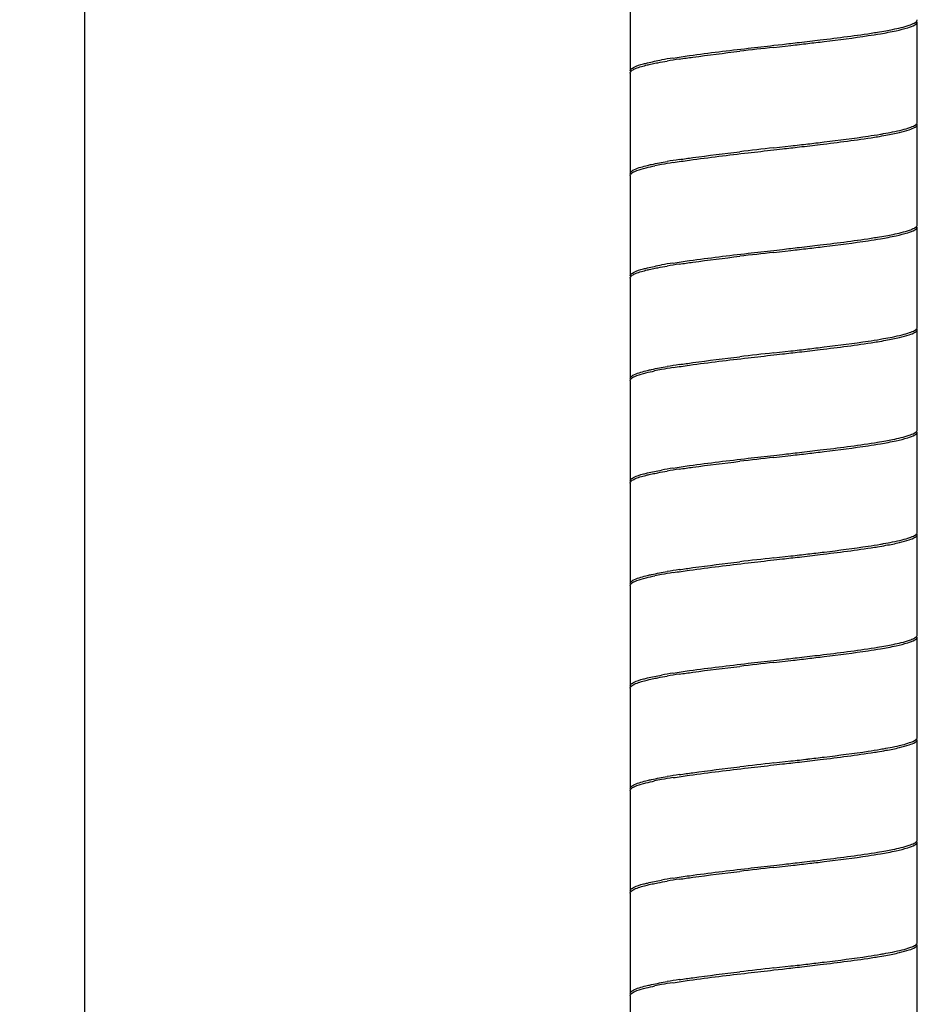
# Model space of a CAD drawing. Units: millimetres. Extents: x 10 to 734, y -280 to 754.
# Drawn here: x 353 to 396, y -36 to 13 of the extents above; entities that cross this region are included whole.
import ezdxf

# ---------------------------------------------------------------- set-up
doc = ezdxf.new("R2010")
doc.units = ezdxf.units.MM
doc.header["$LTSCALE"] = 27.377778
doc.layers.get('0').update_dxf_attribs({"linetype": 'CONTINUOUS'})
doc.styles.get("Standard").update_dxf_attribs({"font": 'txt', "width": 0.8})
doc.dimstyles.new('DIMSTYLE_1', dxfattribs={"dimtxt": 2.5, "dimasz": 2, "dimexe": 1, "dimexo": 0.5, "dimtad": 1, "dimdsep": 46, "dimtxsty": 'Standard', "dimblk": '_FILLED', "dimblk1": '_FILLED', "dimblk2": '_FILLED', "dimcen": 0.09, "dimclrt": 5, "dimazin": 2, "dimtp": 0.01, "dimtm": 0.01, "dimtfac": 1, "dimtofl": 0, "dimtmove": 0, "dimatfit": 3, "dimldrblk": '_FILLED', "dimfxl": 0, "dimtolj": 1, "dimarcsym": 0})

# ---------------------------------------------------------------- blocks, each defined once
blk = doc.blocks.new('_FILLED')
at = {"color": 0, "linetype": 'ByBlock'}
blk.add_solid([(0, 0), (-1, 0.25), (-1, -0.25)], dxfattribs=at)
blk = doc.blocks.new('*D3')
at = {"color": 2, "linetype": 'Continuous'}
for p, q in [((376.34, 627.452), (354.709, 627.452)), ((355.709, 627.452), (355.709, 210.752)), ((355.709, -205.948), (355.709, 210.752)), ((377.583, -205.948), (354.709, -205.948))]:
    blk.add_line(p, q, dxfattribs=at)
at = {"color": 2, "linetype": 'Continuous', "xscale": 2, "yscale": 2, "zscale": 2}
for p, rotation in [((355.709, 627.452), 90), ((355.709, -205.948), 270)]:
    blk.add_blockref('_FILLED', p, dxfattribs=dict(at, rotation=rotation))
at = {"color": 5, "linetype": 'Continuous', "insert": (352.584, 210.752), "char_height": 2.5, "width": 8, "attachment_point": 2, "rotation": 90, "line_spacing_factor": 0.9}
blk.add_mtext('1200', dxfattribs=at)

msp = doc.modelspace()

# ---------------------------------------------------------------- linework, layer by layer
at = {"color": 7, "linetype": 'Continuous'}
for p, q in [((382.308, 14.902), (382.308, 10.002)), ((396.308, 7.502), (396.308, 12.402)), ((389.308, 11.252), (389.727, 11.3)), ((389.308, 11.152), (390.144, 11.247)), ((382.308, 9.902), (382.308, 5.002)), ((396.308, 2.502), (396.308, 7.402)), ((389.308, 6.252), (390.144, 6.347)), ((389.308, 6.152), (389.727, 6.2)), ((382.308, 4.902), (382.308, 0.002)), ((396.308, -2.498), (396.308, 2.402)), ((389.308, 1.252), (389.727, 1.3)), ((389.308, 1.152), (390.144, 1.247)), ((382.308, -0.098), (382.308, -4.998)), ((396.308, -7.498), (396.308, -2.598)), ((389.308, -3.748), (390.144, -3.653)), ((389.308, -3.848), (389.727, -3.8)), ((382.308, -5.098), (382.308, -9.998)), ((396.308, -12.498), (396.308, -7.598)), ((389.308, -8.748), (389.727, -8.7)), ((389.308, -8.848), (390.144, -8.753)), ((382.308, -10.098), (382.308, -14.998)), ((396.308, -17.498), (396.308, -12.598)), ((389.308, -13.748), (390.144, -13.653)), ((389.308, -13.848), (389.727, -13.8)), ((382.308, -15.098), (382.308, -19.998)), ((396.308, -22.498), (396.308, -17.598)), ((389.308, -18.748), (389.727, -18.7)), ((389.308, -18.848), (390.144, -18.753)), ((382.308, -20.098), (382.308, -24.998)), ((396.308, -27.498), (396.308, -22.598)), ((389.308, -23.748), (390.144, -23.653)), ((389.308, -23.848), (389.727, -23.8)), ((382.308, -25.098), (382.308, -29.998)), ((396.308, -32.498), (396.308, -27.598)), ((389.308, -28.748), (389.727, -28.7)), ((389.308, -28.848), (390.144, -28.753)), ((382.308, -30.098), (382.308, -34.998)), ((396.308, -37.498), (396.308, -32.598)), ((389.308, -33.748), (390.144, -33.653)), ((389.308, -33.848), (389.727, -33.8)), ((382.308, -35.098), (382.308, -39.998))]:
    msp.add_line(p, q, dxfattribs=at)
for centre, radius, start, end in [((391.802, 28.358), 16.66, 280.3015, 281.4235), ((388.844, 45.377), 34.033, 278.567, 279.5836), ((438.435, -424.193), 438.108, 96.43836, 96.65681), ((352.024, 344.607), 335.532, 276.52354, 276.66514), ((388.254, -13.768), 24.704, 98.9861, 100.3045), ((389.382, -20.629), 31.559, 98.5271, 99.6234), ((396.216, 7.502), 0.0915, 352.6312, 0.107), ((388.844, 40.477), 34.033, 278.567, 279.5836), ((438.435, -429.093), 438.108, 96.43836, 96.65681), ((352.024, 339.707), 335.532, 276.52354, 276.66514), ((386.815, -10.954), 16.66, 100.3015, 101.4235), ((388.254, -18.868), 24.704, 98.9861, 100.3045), ((389.382, -25.529), 31.559, 98.5271, 99.6234), ((391.843, 18.139), 16.437, 280.296, 281.5119), ((388.841, 35.392), 34.049, 278.568, 279.584), ((446.433, -503.873), 508.245, 96.45349, 96.64179), ((352.023, 334.6), 335.526, 276.52385, 276.66545), ((388.254, -23.768), 24.704, 98.9861, 100.3045), ((389.385, -30.646), 31.576, 98.5282, 99.6238), ((396.216, -2.498), 0.0915, 352.6324, 0.1072), ((388.841, 30.492), 34.049, 278.568, 279.584), ((446.433, -508.773), 508.245, 96.45349, 96.64179), ((352.023, 329.7), 335.526, 276.52385, 276.66545), ((389.385, -35.546), 31.576, 98.5282, 99.6238), ((386.773, -20.734), 16.437, 100.296, 101.5119), ((388.254, -28.868), 24.704, 98.9861, 100.3045), ((391.802, 8.358), 16.66, 280.3015, 281.4235), ((388.844, 25.377), 34.033, 278.567, 279.5836), ((438.435, -444.193), 438.108, 96.43836, 96.65681), ((352.024, 324.607), 335.532, 276.52354, 276.66514), ((388.254, -33.768), 24.704, 98.9861, 100.3045), ((389.382, -40.629), 31.559, 98.5271, 99.6234), ((396.216, -12.498), 0.0915, 352.6312, 0.107), ((388.844, 20.477), 34.033, 278.567, 279.5836), ((438.435, -449.093), 438.108, 96.43836, 96.65681), ((352.024, 319.707), 335.532, 276.52354, 276.66514), ((389.382, -45.529), 31.559, 98.5271, 99.6234), ((386.815, -30.954), 16.66, 100.3015, 101.4235), ((388.254, -38.868), 24.704, 98.9861, 100.3045), ((388.841, 15.392), 34.049, 278.568, 279.584), ((391.843, -1.861), 16.437, 280.296, 281.5119), ((352.023, 314.6), 335.526, 276.52385, 276.66545), ((446.433, -523.873), 508.245, 96.45349, 96.64179), ((388.254, -43.768), 24.704, 98.9861, 100.3045), ((389.385, -50.646), 31.576, 98.5282, 99.6238), ((396.216, -22.498), 0.0915, 352.6324, 0.1072), ((388.841, 10.492), 34.049, 278.568, 279.584), ((446.433, -528.773), 508.245, 96.45349, 96.64179), ((352.023, 309.7), 335.526, 276.52385, 276.66545), ((388.254, -48.868), 24.704, 98.9861, 100.3045), ((389.385, -55.546), 31.576, 98.5282, 99.6238), ((386.773, -40.734), 16.437, 100.296, 101.5119), ((388.844, 5.377), 34.033, 278.567, 279.5836), ((391.802, -11.642), 16.66, 280.3015, 281.4235), ((352.024, 304.607), 335.532, 276.52354, 276.66514), ((438.435, -464.193), 438.108, 96.43836, 96.65681), ((388.254, -53.768), 24.704, 98.9861, 100.3045), ((389.382, -60.629), 31.559, 98.5271, 99.6234), ((396.216, -32.498), 0.0915, 352.6312, 0.107), ((388.844, 0.477), 34.033, 278.567, 279.5836), ((352.024, 299.707), 335.532, 276.52354, 276.66514), ((438.435, -469.093), 438.108, 96.43836, 96.65681), ((386.815, -50.954), 16.66, 100.3015, 101.4235), ((388.254, -58.868), 24.704, 98.9861, 100.3045), ((389.382, -65.529), 31.559, 98.5271, 99.6234)]:
    msp.add_arc(centre, radius, start, end, dxfattribs=at)
for points in [[(396.288, 12.443), (396.3, 12.46), (396.308, 12.481), (396.308, 12.502)], [(388.058, 11.109), (388.475, 11.157), (388.892, 11.205), (389.308, 11.252)], [(389.727, 11.3), (390.004, 11.331), (390.281, 11.363), (390.558, 11.395)], [(382.308, 9.902), (382.308, 9.918), (382.313, 9.934), (382.32, 9.948)], [(389.727, 6.2), (390.004, 6.231), (390.281, 6.263), (390.558, 6.295)], [(388.058, 6.009), (388.475, 6.057), (388.892, 6.105), (389.308, 6.152)], [(382.308, 4.902), (382.308, 4.923), (382.316, 4.943), (382.327, 4.96)], [(396.288, 2.443), (396.3, 2.46), (396.308, 2.481), (396.308, 2.502)], [(388.058, 1.109), (388.475, 1.157), (388.892, 1.205), (389.308, 1.252)], [(389.727, 1.3), (390.004, 1.331), (390.281, 1.363), (390.558, 1.395)], [(382.308, -0.098), (382.308, -0.082), (382.313, -0.066), (382.32, -0.052)], [(389.727, -3.8), (390.004, -3.769), (390.281, -3.737), (390.558, -3.705)], [(388.058, -3.991), (388.475, -3.943), (388.892, -3.895), (389.308, -3.848)], [(382.308, -5.098), (382.308, -5.077), (382.316, -5.057), (382.327, -5.04)], [(396.288, -7.557), (396.3, -7.54), (396.308, -7.519), (396.308, -7.498)], [(389.727, -8.7), (390.004, -8.669), (390.281, -8.637), (390.558, -8.605)], [(388.058, -8.891), (388.475, -8.843), (388.892, -8.795), (389.308, -8.748)], [(382.308, -10.098), (382.308, -10.082), (382.313, -10.066), (382.32, -10.052)], [(388.058, -13.991), (388.475, -13.943), (388.892, -13.895), (389.308, -13.848)], [(389.727, -13.8), (390.004, -13.769), (390.281, -13.737), (390.558, -13.705)], [(382.308, -15.098), (382.308, -15.077), (382.316, -15.057), (382.327, -15.04)], [(396.288, -17.557), (396.3, -17.54), (396.308, -17.519), (396.308, -17.498)], [(389.727, -18.7), (390.004, -18.669), (390.281, -18.637), (390.558, -18.605)], [(388.058, -18.891), (388.475, -18.843), (388.892, -18.795), (389.308, -18.748)], [(382.308, -20.098), (382.308, -20.082), (382.313, -20.066), (382.32, -20.052)], [(388.058, -23.991), (388.475, -23.943), (388.892, -23.895), (389.308, -23.848)], [(389.727, -23.8), (390.004, -23.769), (390.281, -23.737), (390.558, -23.705)], [(382.308, -25.098), (382.308, -25.077), (382.316, -25.057), (382.327, -25.04)], [(396.288, -27.557), (396.3, -27.54), (396.308, -27.519), (396.308, -27.498)], [(388.058, -28.891), (388.475, -28.843), (388.892, -28.795), (389.308, -28.748)], [(389.727, -28.7), (390.004, -28.669), (390.281, -28.637), (390.558, -28.605)], [(382.308, -30.098), (382.308, -30.082), (382.313, -30.066), (382.32, -30.052)], [(388.058, -33.991), (388.475, -33.943), (388.892, -33.895), (389.308, -33.848)], [(389.727, -33.8), (390.004, -33.769), (390.281, -33.737), (390.558, -33.705)], [(382.308, -35.098), (382.308, -35.077), (382.316, -35.057), (382.327, -35.04)]]:
    msp.add_open_spline(points, degree=3, dxfattribs=at)
for points, knots in [([(394.51, 11.819), (394.766, 11.862), (395.211, 11.941), (395.785, 12.089), (396.13, 12.2), (396.308, 12.34), (396.308, 12.402)], [0, 0, 0, 0, 0.404452, 0.707578, 0.903097, 1, 1, 1, 1]), ([(395.101, 12.028), (395.377, 12.084), (395.741, 12.163), (396.133, 12.315), (396.258, 12.397), (396.288, 12.443)], [0, 0, 0, 0, 0.66303, 0.870946, 1, 1, 1, 1]), ([(390.558, 11.395), (390.896, 11.434), (392.118, 11.578), (393.34, 11.731), (394.221, 11.871)], [0, 0, 0, 0, 0.27601, 1, 1, 1, 1]), ([(390.968, 11.343), (391.234, 11.374), (392.218, 11.491), (393.2, 11.616), (393.914, 11.723)], [0, 0, 0, 0, 0.271236, 1, 1, 1, 1]), ([(394.221, 11.871), (394.27, 11.879), (394.457, 11.909), (394.643, 11.941), (394.781, 11.966)], [0, 0, 0, 0, 0.262027, 1, 1, 1, 1]), ([(384.396, 10.633), (384.661, 10.675), (385.88, 10.855), (387.102, 10.999), (388.058, 11.109)], [0, 0, 0, 0, 0.218462, 1, 1, 1, 1]), ([(384.703, 10.581), (384.923, 10.614), (385.904, 10.754), (386.887, 10.872), (387.649, 10.962)], [0, 0, 0, 0, 0.225289, 1, 1, 1, 1]), ([(382.308, 10.002), (382.308, 10.081), (382.576, 10.246), (382.791, 10.303), (382.957, 10.347)], [0, 0, 0, 0, 0.316575, 1, 1, 1, 1]), ([(382.32, 9.948), (382.339, 9.985), (382.422, 10.054), (382.695, 10.182), (382.951, 10.249), (383.144, 10.295)], [0, 0, 0, 0, 0.134264, 0.342317, 1, 1, 1, 1]), ([(382.957, 10.347), (383.019, 10.364), (383.31, 10.437), (383.604, 10.496), (383.835, 10.538)], [0, 0, 0, 0, 0.215075, 1, 1, 1, 1]), ([(383.144, 10.295), (383.173, 10.302), (383.297, 10.331), (383.421, 10.357), (383.516, 10.376)], [0, 0, 0, 0, 0.234751, 1, 1, 1, 1]), ([(383.516, 10.376), (383.562, 10.386), (383.758, 10.424), (383.955, 10.46), (384.106, 10.485)], [0, 0, 0, 0, 0.234101, 1, 1, 1, 1]), ([(394.781, 6.866), (395, 6.906), (395.38, 6.979), (395.865, 7.113), (396.163, 7.218), (396.308, 7.347), (396.308, 7.402)], [0, 0, 0, 0, 0.402906, 0.704418, 0.899355, 1, 1, 1, 1]), ([(395.101, 7.028), (395.26, 7.06), (395.54, 7.121), (395.904, 7.225), (396.148, 7.322), (396.272, 7.408), (396.296, 7.456)], [0, 0, 0, 0, 0.378097, 0.670801, 0.876398, 1, 1, 1, 1]), ([(396.296, 7.456), (396.299, 7.461), (396.304, 7.472), (396.306, 7.484), (396.307, 7.49)], [0, 0, 0, 0, 0.513667, 1, 1, 1, 1]), ([(390.558, 6.295), (390.896, 6.334), (392.118, 6.478), (393.34, 6.631), (394.221, 6.771)], [0, 0, 0, 0, 0.27601, 1, 1, 1, 1]), ([(390.968, 6.443), (391.234, 6.474), (392.218, 6.591), (393.2, 6.716), (393.914, 6.823)], [0, 0, 0, 0, 0.271236, 1, 1, 1, 1]), ([(394.221, 6.771), (394.27, 6.779), (394.457, 6.809), (394.643, 6.841), (394.781, 6.866)], [0, 0, 0, 0, 0.262027, 1, 1, 1, 1]), ([(394.51, 6.919), (394.562, 6.928), (394.76, 6.962), (394.957, 6.999), (395.101, 7.028)], [0, 0, 0, 0, 0.265634, 1, 1, 1, 1]), ([(384.396, 5.533), (384.661, 5.575), (385.88, 5.755), (387.102, 5.899), (388.058, 6.009)], [0, 0, 0, 0, 0.218462, 1, 1, 1, 1]), ([(384.703, 5.681), (384.923, 5.714), (385.904, 5.854), (386.887, 5.972), (387.649, 6.062)], [0, 0, 0, 0, 0.225289, 1, 1, 1, 1]), ([(382.308, 5.002), (382.308, 5.039), (382.375, 5.13), (382.658, 5.269), (382.932, 5.344), (383.144, 5.395)], [0, 0, 0, 0, 0.117186, 0.313568, 1, 1, 1, 1]), ([(382.957, 5.247), (382.998, 5.258), (383.183, 5.306), (383.37, 5.347), (383.515, 5.376)], [0, 0, 0, 0, 0.224476, 1, 1, 1, 1]), ([(383.144, 5.395), (383.214, 5.412), (383.533, 5.484), (383.855, 5.543), (384.106, 5.585)], [0, 0, 0, 0, 0.218949, 1, 1, 1, 1]), ([(382.327, 4.96), (382.373, 5.03), (382.597, 5.141), (382.813, 5.208), (382.957, 5.247)], [0, 0, 0, 0, 0.358112, 1, 1, 1, 1]), ([(394.51, 1.819), (394.766, 1.862), (395.211, 1.941), (395.785, 2.089), (396.13, 2.2), (396.308, 2.34), (396.308, 2.402)], [0, 0, 0, 0, 0.404477, 0.707625, 0.903112, 1, 1, 1, 1]), ([(395.124, 2.032), (395.394, 2.088), (395.751, 2.166), (396.136, 2.317), (396.259, 2.398), (396.288, 2.443)], [0, 0, 0, 0, 0.662423, 0.870432, 1, 1, 1, 1]), ([(394.221, 1.871), (394.27, 1.879), (394.457, 1.909), (394.643, 1.941), (394.781, 1.966)], [0, 0, 0, 0, 0.262027, 1, 1, 1, 1]), ([(390.558, 1.395), (390.896, 1.434), (392.118, 1.578), (393.34, 1.731), (394.221, 1.871)], [0, 0, 0, 0, 0.27601, 1, 1, 1, 1]), ([(390.968, 1.343), (391.235, 1.374), (392.218, 1.491), (393.201, 1.616), (393.914, 1.723)], [0, 0, 0, 0, 0.2716, 1, 1, 1, 1]), ([(384.396, 0.633), (384.661, 0.675), (385.88, 0.855), (387.102, 0.999), (388.058, 1.109)], [0, 0, 0, 0, 0.218462, 1, 1, 1, 1]), ([(384.703, 0.581), (384.923, 0.614), (385.903, 0.754), (386.887, 0.872), (387.649, 0.962)], [0, 0, 0, 0, 0.225047, 1, 1, 1, 1]), ([(382.957, 0.347), (383.019, 0.364), (383.31, 0.437), (383.604, 0.496), (383.835, 0.538)], [0, 0, 0, 0, 0.215075, 1, 1, 1, 1]), ([(383.529, 0.379), (383.574, 0.388), (383.766, 0.426), (383.959, 0.46), (384.106, 0.485)], [0, 0, 0, 0, 0.234559, 1, 1, 1, 1]), ([(382.308, 0.002), (382.308, 0.081), (382.576, 0.246), (382.791, 0.303), (382.957, 0.347)], [0, 0, 0, 0, 0.316575, 1, 1, 1, 1]), ([(382.32, -0.052), (382.339, -0.015), (382.422, 0.054), (382.695, 0.182), (382.951, 0.249), (383.144, 0.295)], [0, 0, 0, 0, 0.134251, 0.342278, 1, 1, 1, 1]), ([(383.144, 0.295), (383.174, 0.302), (383.302, 0.332), (383.43, 0.359), (383.529, 0.379)], [0, 0, 0, 0, 0.234315, 1, 1, 1, 1]), ([(394.781, -3.134), (395, -3.094), (395.38, -3.021), (395.865, -2.887), (396.163, -2.782), (396.308, -2.653), (396.308, -2.598)], [0, 0, 0, 0, 0.402906, 0.704418, 0.899355, 1, 1, 1, 1]), ([(395.088, -2.975), (395.248, -2.943), (395.532, -2.881), (395.9, -2.777), (396.147, -2.678), (396.272, -2.592), (396.296, -2.544)], [0, 0, 0, 0, 0.378374, 0.671196, 0.876705, 1, 1, 1, 1]), ([(396.296, -2.544), (396.299, -2.539), (396.304, -2.528), (396.306, -2.516), (396.307, -2.51)], [0, 0, 0, 0, 0.513663, 1, 1, 1, 1]), ([(390.558, -3.705), (390.896, -3.666), (392.118, -3.522), (393.34, -3.369), (394.221, -3.229)], [0, 0, 0, 0, 0.27601, 1, 1, 1, 1]), ([(390.968, -3.557), (391.235, -3.526), (392.218, -3.409), (393.201, -3.284), (393.914, -3.177)], [0, 0, 0, 0, 0.2716, 1, 1, 1, 1]), ([(394.221, -3.229), (394.27, -3.221), (394.457, -3.191), (394.643, -3.159), (394.781, -3.134)], [0, 0, 0, 0, 0.262027, 1, 1, 1, 1]), ([(394.51, -3.081), (394.561, -3.073), (394.754, -3.039), (394.947, -3.003), (395.088, -2.975)], [0, 0, 0, 0, 0.265183, 1, 1, 1, 1]), ([(384.396, -4.467), (384.661, -4.425), (385.88, -4.245), (387.102, -4.101), (388.058, -3.991)], [0, 0, 0, 0, 0.218462, 1, 1, 1, 1]), ([(384.703, -4.319), (384.923, -4.286), (385.903, -4.146), (386.887, -4.028), (387.649, -3.938)], [0, 0, 0, 0, 0.225047, 1, 1, 1, 1]), ([(382.308, -4.998), (382.308, -4.961), (382.375, -4.87), (382.658, -4.731), (382.932, -4.656), (383.144, -4.605)], [0, 0, 0, 0, 0.117181, 0.313536, 1, 1, 1, 1]), ([(382.327, -5.04), (382.373, -4.97), (382.597, -4.859), (382.813, -4.792), (382.957, -4.753)], [0, 0, 0, 0, 0.358112, 1, 1, 1, 1]), ([(382.957, -4.753), (382.997, -4.742), (383.174, -4.696), (383.354, -4.657), (383.493, -4.628)], [0, 0, 0, 0, 0.225223, 1, 1, 1, 1]), ([(383.144, -4.605), (383.214, -4.588), (383.533, -4.516), (383.855, -4.457), (384.106, -4.415)], [0, 0, 0, 0, 0.218967, 1, 1, 1, 1]), ([(394.51, -8.181), (394.766, -8.138), (395.211, -8.059), (395.785, -7.911), (396.13, -7.8), (396.308, -7.66), (396.308, -7.598)], [0, 0, 0, 0, 0.404452, 0.707578, 0.903097, 1, 1, 1, 1]), ([(395.101, -7.972), (395.377, -7.916), (395.741, -7.837), (396.133, -7.685), (396.258, -7.603), (396.288, -7.557)], [0, 0, 0, 0, 0.66303, 0.870946, 1, 1, 1, 1]), ([(390.558, -8.605), (390.896, -8.566), (392.118, -8.422), (393.34, -8.269), (394.221, -8.129)], [0, 0, 0, 0, 0.27601, 1, 1, 1, 1]), ([(394.221, -8.129), (394.27, -8.121), (394.457, -8.091), (394.643, -8.059), (394.781, -8.034)], [0, 0, 0, 0, 0.262027, 1, 1, 1, 1]), ([(390.968, -8.657), (391.234, -8.626), (392.218, -8.509), (393.2, -8.384), (393.914, -8.277)], [0, 0, 0, 0, 0.271236, 1, 1, 1, 1]), ([(384.396, -9.367), (384.661, -9.325), (385.88, -9.145), (387.102, -9.001), (388.058, -8.891)], [0, 0, 0, 0, 0.218462, 1, 1, 1, 1]), ([(384.703, -9.419), (384.923, -9.386), (385.904, -9.246), (386.887, -9.128), (387.649, -9.038)], [0, 0, 0, 0, 0.225289, 1, 1, 1, 1]), ([(382.957, -9.653), (383.019, -9.636), (383.31, -9.563), (383.604, -9.504), (383.835, -9.462)], [0, 0, 0, 0, 0.215075, 1, 1, 1, 1]), ([(383.516, -9.624), (383.562, -9.614), (383.758, -9.576), (383.955, -9.54), (384.106, -9.515)], [0, 0, 0, 0, 0.234101, 1, 1, 1, 1]), ([(382.308, -9.998), (382.308, -9.919), (382.576, -9.754), (382.791, -9.697), (382.957, -9.653)], [0, 0, 0, 0, 0.316575, 1, 1, 1, 1]), ([(382.32, -10.052), (382.339, -10.015), (382.422, -9.946), (382.695, -9.818), (382.951, -9.751), (383.144, -9.705)], [0, 0, 0, 0, 0.134264, 0.342317, 1, 1, 1, 1]), ([(383.144, -9.705), (383.173, -9.698), (383.297, -9.669), (383.421, -9.643), (383.516, -9.624)], [0, 0, 0, 0, 0.234751, 1, 1, 1, 1]), ([(394.781, -13.134), (395, -13.094), (395.38, -13.021), (395.865, -12.887), (396.163, -12.782), (396.308, -12.653), (396.308, -12.598)], [0, 0, 0, 0, 0.402906, 0.704418, 0.899355, 1, 1, 1, 1]), ([(395.101, -12.972), (395.26, -12.94), (395.54, -12.879), (395.904, -12.775), (396.148, -12.678), (396.272, -12.592), (396.296, -12.544)], [0, 0, 0, 0, 0.378097, 0.670801, 0.876398, 1, 1, 1, 1]), ([(396.296, -12.544), (396.299, -12.539), (396.304, -12.528), (396.306, -12.516), (396.307, -12.51)], [0, 0, 0, 0, 0.513667, 1, 1, 1, 1]), ([(390.558, -13.705), (390.896, -13.666), (392.118, -13.522), (393.34, -13.369), (394.221, -13.229)], [0, 0, 0, 0, 0.27601, 1, 1, 1, 1]), ([(390.968, -13.557), (391.234, -13.526), (392.218, -13.409), (393.2, -13.284), (393.914, -13.177)], [0, 0, 0, 0, 0.271236, 1, 1, 1, 1]), ([(394.221, -13.229), (394.27, -13.221), (394.457, -13.191), (394.643, -13.159), (394.781, -13.134)], [0, 0, 0, 0, 0.262027, 1, 1, 1, 1]), ([(394.51, -13.081), (394.562, -13.072), (394.76, -13.038), (394.957, -13.001), (395.101, -12.972)], [0, 0, 0, 0, 0.265634, 1, 1, 1, 1]), ([(384.396, -14.467), (384.661, -14.425), (385.88, -14.245), (387.102, -14.101), (388.058, -13.991)], [0, 0, 0, 0, 0.218462, 1, 1, 1, 1]), ([(384.703, -14.319), (384.923, -14.286), (385.904, -14.146), (386.887, -14.028), (387.649, -13.938)], [0, 0, 0, 0, 0.225289, 1, 1, 1, 1]), ([(382.308, -14.998), (382.308, -14.961), (382.375, -14.87), (382.658, -14.731), (382.932, -14.656), (383.144, -14.605)], [0, 0, 0, 0, 0.117186, 0.313568, 1, 1, 1, 1]), ([(382.327, -15.04), (382.373, -14.97), (382.597, -14.859), (382.813, -14.792), (382.957, -14.753)], [0, 0, 0, 0, 0.358112, 1, 1, 1, 1]), ([(382.957, -14.753), (382.998, -14.742), (383.183, -14.694), (383.37, -14.653), (383.515, -14.624)], [0, 0, 0, 0, 0.224476, 1, 1, 1, 1]), ([(383.144, -14.605), (383.214, -14.588), (383.533, -14.516), (383.855, -14.457), (384.106, -14.415)], [0, 0, 0, 0, 0.218949, 1, 1, 1, 1]), ([(394.51, -18.181), (394.766, -18.138), (395.211, -18.059), (395.785, -17.911), (396.13, -17.8), (396.308, -17.66), (396.308, -17.598)], [0, 0, 0, 0, 0.404477, 0.707625, 0.903112, 1, 1, 1, 1]), ([(395.124, -17.968), (395.394, -17.912), (395.751, -17.834), (396.136, -17.683), (396.259, -17.602), (396.288, -17.557)], [0, 0, 0, 0, 0.662423, 0.870432, 1, 1, 1, 1]), ([(390.558, -18.605), (390.896, -18.566), (392.118, -18.422), (393.34, -18.269), (394.221, -18.129)], [0, 0, 0, 0, 0.27601, 1, 1, 1, 1]), ([(394.221, -18.129), (394.27, -18.121), (394.457, -18.091), (394.643, -18.059), (394.781, -18.034)], [0, 0, 0, 0, 0.262027, 1, 1, 1, 1]), ([(390.968, -18.657), (391.235, -18.626), (392.218, -18.509), (393.201, -18.384), (393.914, -18.277)], [0, 0, 0, 0, 0.2716, 1, 1, 1, 1]), ([(384.396, -19.367), (384.661, -19.325), (385.88, -19.145), (387.102, -19.001), (388.058, -18.891)], [0, 0, 0, 0, 0.218462, 1, 1, 1, 1]), ([(384.703, -19.419), (384.923, -19.386), (385.903, -19.246), (386.887, -19.128), (387.649, -19.038)], [0, 0, 0, 0, 0.225047, 1, 1, 1, 1]), ([(382.308, -19.998), (382.308, -19.919), (382.576, -19.754), (382.791, -19.697), (382.957, -19.653)], [0, 0, 0, 0, 0.316575, 1, 1, 1, 1]), ([(382.957, -19.653), (383.019, -19.636), (383.31, -19.563), (383.604, -19.504), (383.835, -19.462)], [0, 0, 0, 0, 0.215075, 1, 1, 1, 1]), ([(383.144, -19.705), (383.174, -19.698), (383.302, -19.668), (383.43, -19.641), (383.529, -19.621)], [0, 0, 0, 0, 0.234315, 1, 1, 1, 1]), ([(383.529, -19.621), (383.574, -19.612), (383.766, -19.574), (383.959, -19.54), (384.106, -19.515)], [0, 0, 0, 0, 0.234559, 1, 1, 1, 1]), ([(382.32, -20.052), (382.339, -20.015), (382.422, -19.946), (382.695, -19.818), (382.951, -19.751), (383.144, -19.705)], [0, 0, 0, 0, 0.134251, 0.342278, 1, 1, 1, 1]), ([(395.088, -22.975), (395.248, -22.943), (395.532, -22.881), (395.9, -22.777), (396.147, -22.678), (396.272, -22.592), (396.296, -22.544)], [0, 0, 0, 0, 0.378374, 0.671196, 0.876705, 1, 1, 1, 1]), ([(396.296, -22.544), (396.299, -22.539), (396.304, -22.528), (396.306, -22.516), (396.307, -22.51)], [0, 0, 0, 0, 0.513663, 1, 1, 1, 1]), ([(394.51, -23.081), (394.561, -23.073), (394.754, -23.039), (394.947, -23.003), (395.088, -22.975)], [0, 0, 0, 0, 0.265183, 1, 1, 1, 1]), ([(394.781, -23.134), (395, -23.094), (395.38, -23.021), (395.865, -22.887), (396.163, -22.782), (396.308, -22.653), (396.308, -22.598)], [0, 0, 0, 0, 0.402906, 0.704418, 0.899355, 1, 1, 1, 1]), ([(390.558, -23.705), (390.896, -23.666), (392.118, -23.522), (393.34, -23.369), (394.221, -23.229)], [0, 0, 0, 0, 0.27601, 1, 1, 1, 1]), ([(390.968, -23.557), (391.235, -23.526), (392.218, -23.409), (393.201, -23.284), (393.914, -23.177)], [0, 0, 0, 0, 0.2716, 1, 1, 1, 1]), ([(394.221, -23.229), (394.27, -23.221), (394.457, -23.191), (394.643, -23.159), (394.781, -23.134)], [0, 0, 0, 0, 0.262027, 1, 1, 1, 1]), ([(384.396, -24.467), (384.661, -24.425), (385.88, -24.245), (387.102, -24.101), (388.058, -23.991)], [0, 0, 0, 0, 0.218462, 1, 1, 1, 1]), ([(384.703, -24.319), (384.923, -24.286), (385.903, -24.146), (386.887, -24.028), (387.649, -23.938)], [0, 0, 0, 0, 0.225047, 1, 1, 1, 1]), ([(383.144, -24.605), (383.214, -24.588), (383.533, -24.516), (383.855, -24.457), (384.106, -24.415)], [0, 0, 0, 0, 0.218967, 1, 1, 1, 1]), ([(382.308, -24.998), (382.308, -24.961), (382.375, -24.87), (382.658, -24.731), (382.932, -24.656), (383.144, -24.605)], [0, 0, 0, 0, 0.117181, 0.313536, 1, 1, 1, 1]), ([(382.327, -25.04), (382.373, -24.97), (382.597, -24.859), (382.813, -24.792), (382.957, -24.753)], [0, 0, 0, 0, 0.358112, 1, 1, 1, 1]), ([(382.957, -24.753), (382.997, -24.742), (383.174, -24.696), (383.354, -24.657), (383.493, -24.628)], [0, 0, 0, 0, 0.225223, 1, 1, 1, 1]), ([(394.51, -28.181), (394.766, -28.138), (395.211, -28.059), (395.785, -27.911), (396.13, -27.8), (396.308, -27.66), (396.308, -27.598)], [0, 0, 0, 0, 0.404452, 0.707578, 0.903097, 1, 1, 1, 1]), ([(395.101, -27.972), (395.377, -27.916), (395.741, -27.837), (396.133, -27.685), (396.258, -27.603), (396.288, -27.557)], [0, 0, 0, 0, 0.66303, 0.870946, 1, 1, 1, 1]), ([(390.558, -28.605), (390.896, -28.566), (392.118, -28.422), (393.34, -28.269), (394.221, -28.129)], [0, 0, 0, 0, 0.27601, 1, 1, 1, 1]), ([(390.968, -28.657), (391.234, -28.626), (392.218, -28.509), (393.2, -28.384), (393.914, -28.277)], [0, 0, 0, 0, 0.271236, 1, 1, 1, 1]), ([(394.221, -28.129), (394.27, -28.121), (394.457, -28.091), (394.643, -28.059), (394.781, -28.034)], [0, 0, 0, 0, 0.262027, 1, 1, 1, 1]), ([(384.396, -29.367), (384.661, -29.325), (385.88, -29.145), (387.102, -29.001), (388.058, -28.891)], [0, 0, 0, 0, 0.218462, 1, 1, 1, 1]), ([(384.703, -29.419), (384.923, -29.386), (385.904, -29.246), (386.887, -29.128), (387.649, -29.038)], [0, 0, 0, 0, 0.225289, 1, 1, 1, 1]), ([(382.308, -29.998), (382.308, -29.919), (382.576, -29.754), (382.791, -29.697), (382.957, -29.653)], [0, 0, 0, 0, 0.316575, 1, 1, 1, 1]), ([(382.32, -30.052), (382.339, -30.015), (382.422, -29.946), (382.695, -29.818), (382.951, -29.751), (383.144, -29.705)], [0, 0, 0, 0, 0.134264, 0.342317, 1, 1, 1, 1]), ([(382.957, -29.653), (383.019, -29.636), (383.31, -29.563), (383.604, -29.504), (383.835, -29.462)], [0, 0, 0, 0, 0.215075, 1, 1, 1, 1]), ([(383.144, -29.705), (383.173, -29.698), (383.297, -29.669), (383.421, -29.643), (383.516, -29.624)], [0, 0, 0, 0, 0.234751, 1, 1, 1, 1]), ([(383.516, -29.624), (383.562, -29.614), (383.758, -29.576), (383.955, -29.54), (384.106, -29.515)], [0, 0, 0, 0, 0.234101, 1, 1, 1, 1]), ([(394.781, -33.134), (395, -33.094), (395.38, -33.021), (395.865, -32.887), (396.163, -32.782), (396.308, -32.653), (396.308, -32.598)], [0, 0, 0, 0, 0.402906, 0.704418, 0.899355, 1, 1, 1, 1]), ([(395.101, -32.972), (395.26, -32.94), (395.54, -32.879), (395.904, -32.775), (396.148, -32.678), (396.272, -32.592), (396.296, -32.544)], [0, 0, 0, 0, 0.378097, 0.670801, 0.876398, 1, 1, 1, 1]), ([(396.296, -32.544), (396.299, -32.539), (396.304, -32.528), (396.306, -32.516), (396.307, -32.51)], [0, 0, 0, 0, 0.513667, 1, 1, 1, 1]), ([(394.221, -33.229), (394.27, -33.221), (394.457, -33.191), (394.643, -33.159), (394.781, -33.134)], [0, 0, 0, 0, 0.262027, 1, 1, 1, 1]), ([(394.51, -33.081), (394.562, -33.072), (394.76, -33.038), (394.957, -33.001), (395.101, -32.972)], [0, 0, 0, 0, 0.265634, 1, 1, 1, 1]), ([(390.558, -33.705), (390.896, -33.666), (392.118, -33.522), (393.34, -33.369), (394.221, -33.229)], [0, 0, 0, 0, 0.27601, 1, 1, 1, 1]), ([(390.968, -33.557), (391.234, -33.526), (392.218, -33.409), (393.2, -33.284), (393.914, -33.177)], [0, 0, 0, 0, 0.271236, 1, 1, 1, 1]), ([(384.396, -34.467), (384.661, -34.425), (385.88, -34.245), (387.102, -34.101), (388.058, -33.991)], [0, 0, 0, 0, 0.218462, 1, 1, 1, 1]), ([(384.703, -34.319), (384.923, -34.286), (385.904, -34.146), (386.887, -34.028), (387.649, -33.938)], [0, 0, 0, 0, 0.225289, 1, 1, 1, 1]), ([(383.144, -34.605), (383.214, -34.588), (383.533, -34.516), (383.855, -34.457), (384.106, -34.415)], [0, 0, 0, 0, 0.218949, 1, 1, 1, 1]), ([(382.308, -34.998), (382.308, -34.961), (382.375, -34.87), (382.658, -34.731), (382.932, -34.656), (383.144, -34.605)], [0, 0, 0, 0, 0.117186, 0.313568, 1, 1, 1, 1]), ([(382.327, -35.04), (382.373, -34.97), (382.597, -34.859), (382.813, -34.792), (382.957, -34.753)], [0, 0, 0, 0, 0.358112, 1, 1, 1, 1]), ([(382.957, -34.753), (382.998, -34.742), (383.183, -34.694), (383.37, -34.653), (383.515, -34.624)], [0, 0, 0, 0, 0.224476, 1, 1, 1, 1])]:
    msp.add_open_spline(points, degree=3, knots=knots, dxfattribs=at)

# ---------------------------------------------------------------- dimensions: what is measured, and where the dimension line sits
at = {"color": 2, "linetype": 'Continuous'}
dim = msp.add_linear_dim(base=(355.709, -205.948), p1=(376.84, 627.452), p2=(378.083, -205.948), angle=270, text='1200', dimstyle='DIMSTYLE_1', dxfattribs=at)
dim.commit()
dim.dimension.update_dxf_attribs({"geometry": '*D3', "text_midpoint": (355.709, 211.002), "dimtype": 160})

doc.saveas('drawing.dxf')
